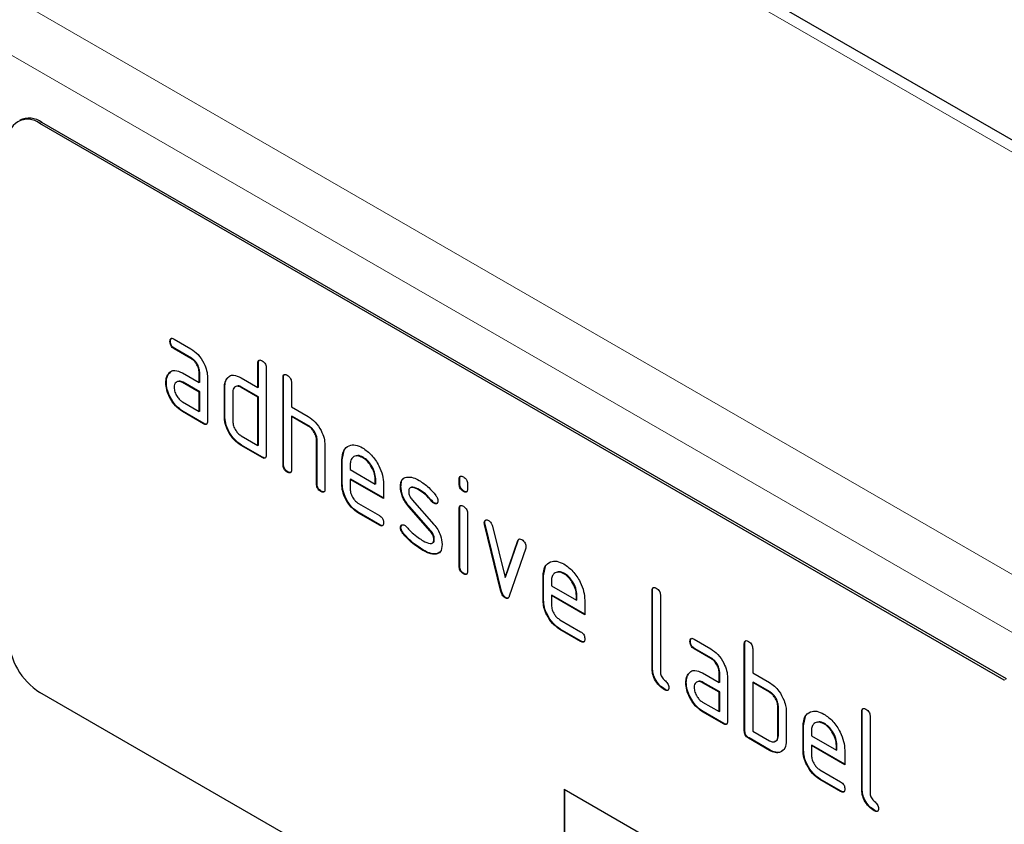
# Model space of a CAD drawing. Units: millimetres. Extents: x -313 to 684, y -34 to 577.
# Drawn here: x -264 to -198, y 199 to 254 of the extents above; entities that cross this region are included whole.
import ezdxf

# ---------------------------------------------------------------- set-up
doc = ezdxf.new("R2010")
doc.units = ezdxf.units.MM
doc.layers.add('133738', color=7, linetype='Continuous')
doc.layers.add('TANGENT_EDGES', color=4, linetype='Continuous', lineweight=25)

# ---------------------------------------------------------------- blocks, each defined once
blk = doc.blocks.new('1042246-M_E_ISOMETRIC VIEW')
at = {"layer": '133738', "linetype": 'Continuous', "lineweight": 25}
for p, q in [((1305.44, -933.856), (1140.33, -838.54)), ((1227.696, -925.71), (1162.642, -888.155)), ((1227.837, -925.628), (1162.783, -888.073)), ((1171.455, -902.837), (1171.42, -902.858)), ((1171.702, -902.694), (1172.827, -903.343)), ((1171.737, -903.326), (1171.702, -903.347)), ((1172.827, -903.996), (1171.702, -903.347)), ((1172.862, -903.976), (1171.737, -903.326)), ((1172.862, -903.976), (1172.827, -903.996)), ((1177.385, -904.301), (1177.35, -904.321)), ((1177.35, -905.954), (1177.35, -904.321)), ((1177.385, -905.934), (1177.385, -904.301)), ((1171.324, -905.043), (1171.289, -905.064)), ((1171.324, -905.043), (1171.444, -904.928)), ((1172.265, -904.978), (1173.39, -905.628)), ((1173.425, -904.954), (1173.39, -904.975)), ((1173.39, -905.628), (1173.39, -904.975)), ((1173.425, -905.607), (1173.425, -904.954)), ((1177.915, -904.648), (1177.915, -910.527)), ((1171.175, -905.615), (1171.14, -905.635)), ((1172.3, -905.611), (1172.265, -905.632)), ((1173.39, -906.281), (1172.265, -905.632)), ((1173.425, -906.261), (1172.3, -905.611)), ((1173.425, -905.607), (1173.39, -905.628)), ((1173.955, -905.301), (1173.955, -908.241)), ((1175.272, -905.363), (1175.237, -905.383)), ((1175.272, -905.363), (1175.394, -905.248)), ((1176.218, -905.301), (1177.35, -905.954)), ((1179.082, -905.28), (1179.047, -905.301)), ((1179.047, -911.18), (1179.047, -905.301)), ((1179.082, -911.159), (1179.082, -905.28)), ((1179.612, -905.627), (1179.612, -907.26)), ((1173.425, -906.261), (1173.39, -906.281)), ((1173.39, -907.588), (1173.39, -906.281)), ((1173.425, -907.567), (1173.425, -906.261)), ((1175.122, -905.934), (1175.087, -905.954)), ((1175.087, -907.914), (1175.087, -905.954)), ((1175.122, -907.894), (1175.122, -905.934)), ((1175.653, -906.281), (1175.653, -908.241)), ((1176.254, -905.934), (1176.218, -905.954)), ((1177.35, -906.607), (1176.218, -905.954)), ((1177.385, -906.587), (1176.254, -905.934)), ((1177.385, -905.934), (1177.35, -905.954)), ((1172.265, -906.938), (1173.39, -907.588)), ((1177.385, -906.587), (1177.35, -906.607)), ((1177.35, -909.874), (1177.35, -906.607)), ((1177.385, -909.853), (1177.385, -906.587)), ((1172.3, -907.571), (1172.265, -907.591)), ((1173.673, -908.404), (1172.265, -907.591)), ((1173.708, -908.384), (1172.3, -907.571)), ((1173.425, -907.567), (1173.39, -907.588)), ((1179.612, -907.26), (1180.744, -907.914)), ((1173.708, -908.384), (1173.673, -908.404)), ((1175.122, -907.894), (1175.087, -907.914)), ((1179.648, -907.893), (1179.612, -907.914)), ((1179.612, -907.914), (1179.612, -911.506)), ((1180.744, -908.567), (1179.612, -907.914)), ((1180.779, -908.546), (1179.648, -907.893)), ((1180.779, -908.546), (1180.744, -908.567)), ((1176.218, -909.22), (1177.35, -909.874)), ((1181.345, -909.526), (1181.309, -909.547)), ((1181.309, -912.486), (1181.309, -909.547)), ((1181.345, -912.466), (1181.345, -909.526)), ((1176.254, -909.853), (1176.218, -909.874)), ((1177.632, -910.69), (1176.218, -909.874)), ((1177.668, -910.67), (1176.254, -909.853)), ((1177.385, -909.853), (1177.35, -909.874)), ((1181.875, -909.848), (1181.875, -912.813)), ((1183.042, -910.832), (1183.172, -910.211)), ((1177.668, -910.67), (1177.632, -910.69)), ((1179.082, -911.159), (1179.047, -911.18)), ((1183.042, -910.832), (1183.006, -910.853)), ((1183.006, -912.486), (1183.006, -910.853)), ((1183.042, -912.466), (1183.042, -910.832)), ((1184.451, -910.673), (1184.416, -910.694)), ((1179.365, -911.649), (1179.33, -911.67)), ((1183.572, -911.181), (1183.572, -911.506)), ((1183.572, -911.506), (1185.26, -912.481)), ((1181.345, -912.466), (1181.309, -912.486)), ((1183.042, -912.466), (1183.006, -912.486)), ((1183.608, -912.139), (1183.572, -912.159)), ((1183.572, -912.159), (1183.572, -912.812)), ((1185.822, -913.458), (1183.572, -912.159)), ((1185.822, -913.417), (1183.608, -912.139)), ((1185.296, -912.135), (1185.26, -912.155)), ((1185.26, -912.481), (1185.26, -912.155)), ((1185.296, -912.46), (1185.26, -912.481)), ((1185.296, -912.46), (1185.296, -912.135)), ((1185.822, -912.478), (1185.822, -913.458)), ((1190.961, -912.137), (1190.926, -912.157)), ((1190.926, -912.481), (1190.926, -912.157)), ((1190.961, -912.46), (1190.926, -912.481)), ((1190.961, -912.46), (1190.961, -912.137)), ((1191.492, -912.484), (1191.492, -912.807)), ((1181.628, -912.956), (1181.592, -912.976)), ((1186.999, -912.624), (1186.964, -912.645)), ((1188.261, -912.865), (1188.225, -912.886)), ((1191.244, -912.949), (1191.209, -912.969)), ((1184.135, -913.791), (1185.541, -914.602)), ((1187.755, -913.536), (1189.214, -915.196)), ((1189.117, -913.641), (1189.081, -913.661)), ((1189.249, -913.757), (1189.214, -913.777)), ((1184.171, -914.424), (1184.135, -914.444)), ((1185.541, -915.255), (1184.135, -914.444)), ((1185.576, -915.235), (1184.171, -914.424)), ((1187.565, -913.986), (1187.529, -914.006)), ((1188.975, -915.649), (1187.529, -914.006)), ((1189.011, -915.628), (1187.565, -913.986)), ((1190.961, -914.121), (1190.926, -914.142)), ((1190.926, -918.039), (1190.926, -914.142)), ((1190.961, -918.019), (1190.961, -914.121)), ((1191.492, -914.468), (1191.492, -918.366)), ((1192.656, -915.072), (1192.621, -915.092)), ((1185.576, -915.235), (1185.541, -915.255)), ((1186.999, -915.403), (1186.964, -915.424)), ((1187.156, -915.785), (1187.12, -915.806)), ((1189.011, -915.628), (1188.975, -915.649)), ((1192.672, -915.189), (1192.637, -915.21)), ((1193.746, -919.725), (1192.637, -915.21)), ((1193.781, -919.705), (1192.672, -915.189)), ((1193.17, -915.31), (1194.026, -918.788)), ((1189.249, -916.212), (1189.214, -916.233)), ((1194.026, -918.788), (1194.878, -916.296)), ((1194.061, -918.767), (1194.914, -916.276)), ((1194.914, -916.276), (1194.878, -916.296)), ((1188.516, -916.932), (1188.48, -916.952)), ((1189.633, -917.062), (1189.406, -917.194)), ((1195.416, -916.814), (1194.308, -920.044)), ((1189.406, -917.194), (1189.37, -917.214)), ((1190.961, -918.019), (1190.926, -918.039)), ((1196.618, -918.67), (1196.748, -918.049)), ((1191.244, -918.507), (1191.209, -918.528)), ((1194.061, -918.767), (1194.026, -918.788)), ((1196.618, -918.67), (1196.583, -918.69)), ((1196.583, -920.323), (1196.583, -918.69)), ((1196.618, -920.303), (1196.618, -918.67)), ((1197.149, -919.018), (1197.149, -919.344)), ((1198.027, -918.511), (1197.992, -918.531)), ((1193.781, -919.705), (1193.746, -919.725)), ((1197.149, -919.344), (1198.837, -920.318)), ((1203.972, -919.649), (1203.937, -919.67)), ((1203.937, -924.895), (1203.937, -919.67)), ((1203.972, -924.875), (1203.972, -919.649)), ((1194.061, -920.133), (1194.026, -920.154)), ((1196.618, -920.303), (1196.583, -920.323)), ((1197.184, -919.976), (1197.149, -919.997)), ((1197.149, -919.997), (1197.149, -920.65)), ((1199.399, -921.296), (1197.149, -919.997)), ((1199.399, -921.255), (1197.184, -919.976)), ((1198.872, -919.973), (1198.837, -919.993)), ((1198.837, -920.318), (1198.837, -919.993)), ((1198.872, -920.298), (1198.837, -920.318)), ((1198.872, -920.298), (1198.872, -919.973)), ((1199.399, -920.316), (1199.399, -921.296)), ((1204.503, -919.996), (1204.503, -925.222)), ((1197.712, -921.628), (1199.117, -922.44)), ((1197.747, -922.261), (1197.712, -922.282)), ((1199.117, -923.093), (1197.712, -922.282)), ((1199.152, -923.072), (1197.747, -922.261)), ((1199.152, -923.072), (1199.117, -923.093)), ((1206.528, -923.084), (1206.493, -923.105)), ((1206.774, -922.941), (1207.899, -923.59)), ((1206.809, -923.573), (1206.774, -923.594)), ((1207.899, -924.243), (1206.774, -923.594)), ((1207.935, -924.223), (1206.809, -923.573)), ((1210.195, -923.241), (1210.159, -923.262)), ((1210.159, -929.141), (1210.159, -923.262)), ((1210.195, -929.12), (1210.195, -923.241)), ((1210.725, -923.588), (1210.725, -925.221)), ((1207.935, -924.223), (1207.899, -924.243)), ((1203.972, -924.875), (1203.937, -924.895)), ((1206.397, -925.29), (1206.361, -925.311)), ((1206.397, -925.29), (1206.517, -925.175)), ((1207.337, -925.225), (1208.462, -925.875)), ((1208.498, -925.201), (1208.462, -925.222)), ((1208.462, -925.875), (1208.462, -925.222)), ((1208.498, -925.854), (1208.498, -925.201)), ((1209.028, -925.548), (1209.028, -928.488)), ((1210.725, -925.221), (1211.856, -925.875)), ((1204.819, -926.344), (1204.784, -926.364)), ((1206.248, -925.862), (1206.212, -925.882)), ((1207.373, -925.858), (1207.337, -925.879)), ((1208.462, -926.528), (1207.337, -925.879)), ((1208.498, -926.508), (1207.373, -925.858)), ((1208.498, -925.854), (1208.462, -925.875)), ((1210.76, -925.854), (1210.725, -925.875)), ((1210.725, -925.875), (1210.725, -929.141)), ((1211.856, -926.528), (1210.725, -925.875)), ((1211.892, -926.507), (1210.76, -925.854)), ((1227.696, -964.087), (1162.642, -926.532)), ((1208.498, -926.508), (1208.462, -926.528)), ((1208.462, -927.835), (1208.462, -926.528)), ((1208.498, -927.814), (1208.498, -926.508)), ((1211.892, -926.507), (1211.856, -926.528)), ((1207.337, -927.185), (1208.462, -927.835)), ((1212.457, -927.487), (1212.422, -927.508)), ((1212.422, -929.467), (1212.422, -927.508)), ((1212.457, -929.447), (1212.457, -927.487)), ((1207.373, -927.818), (1207.337, -927.838)), ((1208.745, -928.651), (1207.337, -927.838)), ((1208.781, -928.631), (1207.373, -927.818)), ((1208.498, -927.814), (1208.462, -927.835)), ((1212.988, -927.834), (1212.988, -929.794)), ((1214.155, -928.793), (1214.284, -928.172)), ((1218.114, -927.813), (1218.079, -927.834)), ((1218.079, -933.059), (1218.079, -927.834)), ((1218.114, -933.039), (1218.114, -927.813)), ((1218.645, -928.16), (1218.645, -933.386)), ((1208.781, -928.631), (1208.745, -928.651)), ((1214.155, -928.793), (1214.119, -928.814)), ((1214.119, -930.447), (1214.119, -928.814)), ((1214.155, -930.426), (1214.155, -928.793)), ((1215.564, -928.634), (1215.528, -928.655)), ((1210.195, -929.12), (1210.159, -929.141)), ((1210.478, -929.61), (1210.442, -929.631)), ((1211.856, -930.447), (1210.442, -929.631)), ((1211.892, -930.427), (1210.478, -929.61)), ((1210.725, -929.141), (1211.856, -929.794)), ((1212.457, -929.447), (1212.422, -929.467)), ((1214.685, -929.142), (1214.685, -929.467)), ((1214.685, -929.467), (1216.373, -930.442)), ((1211.892, -930.427), (1211.856, -930.447)), ((1214.155, -930.426), (1214.119, -930.447)), ((1214.72, -930.1), (1214.685, -930.12)), ((1214.685, -930.12), (1214.685, -930.773)), ((1216.935, -931.419), (1214.685, -930.12)), ((1216.935, -931.378), (1214.72, -930.1)), ((1216.408, -930.096), (1216.373, -930.116)), ((1216.373, -930.442), (1216.373, -930.116)), ((1216.408, -930.421), (1216.373, -930.442)), ((1216.408, -930.421), (1216.408, -930.096)), ((1216.935, -930.439), (1216.935, -931.419)), ((1215.248, -931.752), (1216.653, -932.563)), ((1215.283, -932.385), (1215.248, -932.405)), ((1216.653, -933.216), (1215.248, -932.405)), ((1216.689, -933.196), (1215.283, -932.385)), ((1197.997, -933.061), (1227.696, -950.206)), ((1197.997, -933.061), (1197.997, -942.86)), ((1198.032, -933.082), (1198.032, -942.839)), ((1218.114, -933.039), (1218.079, -933.059)), ((1216.689, -933.196), (1216.653, -933.216)), ((1218.962, -934.508), (1218.926, -934.528))]:
    blk.add_line(p, q, dxfattribs=at)
for centre, radius, start, end in [((1161.814, -889.17), 1.31, 50.7971, 189.21341), ((1161.904, -889.3), 1.509, 54.38263, 114.30728), ((1165.126, -922.649), 4.61, 182.6055, 237.39442)]:
    blk.add_arc(centre, radius, start, end, dxfattribs=at)
for points, knots in [([(1171.42, -902.858), (1171.422, -902.809), (1171.427, -902.713), (1171.497, -902.632), (1171.601, -902.641), (1171.668, -902.676), (1171.702, -902.694)], [0, 0, 0, 0, 0.280651, 0.558908, 0.77907, 1, 1, 1, 1]), ([(1171.702, -903.347), (1171.659, -903.319), (1171.573, -903.265), (1171.469, -903.122), (1171.425, -902.976), (1171.422, -902.897), (1171.42, -902.858)], [0, 0, 0, 0, 0.280739, 0.559055, 0.779287, 1, 1, 1, 1]), ([(1171.455, -902.837), (1171.456, -902.787), (1171.458, -902.697), (1171.509, -902.658), (1171.531, -902.64)], [0, 0, 0, 0, 0.5609781, 1, 1, 1, 1]), ([(1171.737, -903.326), (1171.694, -903.299), (1171.608, -903.244), (1171.504, -903.101), (1171.46, -902.956), (1171.457, -902.877), (1171.455, -902.837)], [0, 0, 0, 0, 0.280739, 0.559055, 0.779287, 1, 1, 1, 1]), ([(1172.827, -903.343), (1172.994, -903.462), (1173.328, -903.699), (1173.697, -904.268), (1173.922, -904.828), (1173.944, -905.143), (1173.955, -905.301)], [0, 0, 0, 0, 0.279573, 0.559298, 0.779522, 1, 1, 1, 1]), ([(1173.39, -904.975), (1173.381, -904.873), (1173.363, -904.669), (1173.209, -904.367), (1173.024, -904.128), (1172.892, -904.04), (1172.827, -903.996)], [0, 0, 0, 0, 0.279633, 0.559217, 0.779548, 1, 1, 1, 1]), ([(1173.425, -904.954), (1173.416, -904.852), (1173.398, -904.649), (1173.245, -904.346), (1173.059, -904.107), (1172.928, -904.02), (1172.862, -903.976)], [0, 0, 0, 0, 0.279633, 0.559217, 0.779548, 1, 1, 1, 1]), ([(1177.35, -904.321), (1177.352, -904.273), (1177.357, -904.176), (1177.427, -904.096), (1177.532, -904.105), (1177.599, -904.14), (1177.632, -904.158)], [0, 0, 0, 0, 0.280788, 0.559013, 0.779259, 1, 1, 1, 1]), ([(1177.385, -904.301), (1177.386, -904.25), (1177.388, -904.16), (1177.439, -904.12), (1177.462, -904.103)], [0, 0, 0, 0, 0.558174, 1, 1, 1, 1]), ([(1177.632, -904.158), (1177.675, -904.185), (1177.761, -904.24), (1177.867, -904.383), (1177.911, -904.528), (1177.914, -904.608), (1177.915, -904.648)], [0, 0, 0, 0, 0.280663, 0.558924, 0.779157, 1, 1, 1, 1]), ([(1171.14, -905.635), (1171.147, -905.511), (1171.161, -905.288), (1171.25, -905.132), (1171.289, -905.064)], [0, 0, 0, 0, 0.559793, 1, 1, 1, 1]), ([(1171.175, -905.615), (1171.183, -905.49), (1171.197, -905.268), (1171.285, -905.112), (1171.324, -905.043)], [0, 0, 0, 0, 0.559793, 1, 1, 1, 1]), ([(1171.289, -905.064), (1171.35, -904.992), (1171.471, -904.849), (1171.803, -904.767), (1172.09, -904.898), (1172.265, -904.978)], [0, 0, 0, 0, 0.280749, 0.561068, 1, 1, 1, 1]), ([(1175.237, -905.383), (1175.299, -905.312), (1175.422, -905.169), (1175.755, -905.088), (1176.043, -905.22), (1176.218, -905.301)], [0, 0, 0, 0, 0.280791, 0.561047, 1, 1, 1, 1]), ([(1179.047, -905.301), (1179.049, -905.252), (1179.054, -905.156), (1179.125, -905.075), (1179.229, -905.084), (1179.296, -905.12), (1179.33, -905.137)], [0, 0, 0, 0, 0.280787, 0.559014, 0.779257, 1, 1, 1, 1]), ([(1179.082, -905.28), (1179.083, -905.23), (1179.085, -905.14), (1179.136, -905.1), (1179.159, -905.083)], [0, 0, 0, 0, 0.558174, 1, 1, 1, 1]), ([(1179.33, -905.137), (1179.373, -905.165), (1179.458, -905.22), (1179.564, -905.362), (1179.608, -905.508), (1179.611, -905.588), (1179.612, -905.627)], [0, 0, 0, 0, 0.2806634, 0.558923, 0.7791566, 1, 1, 1, 1]), ([(1172.265, -907.591), (1172.098, -907.473), (1171.764, -907.237), (1171.395, -906.668), (1171.172, -906.108), (1171.151, -905.793), (1171.14, -905.635)], [0, 0, 0, 0, 0.279641, 0.559236, 0.779509, 1, 1, 1, 1]), ([(1172.3, -907.571), (1172.133, -907.453), (1171.799, -907.217), (1171.431, -906.647), (1171.208, -906.088), (1171.186, -905.773), (1171.175, -905.615)], [0, 0, 0, 0, 0.279641, 0.559236, 0.779509, 1, 1, 1, 1]), ([(1172.265, -905.632), (1172.182, -905.595), (1172.015, -905.522), (1171.831, -905.593), (1171.719, -905.743), (1171.707, -905.888), (1171.702, -905.96)], [0, 0, 0, 0, 0.279477, 0.559314, 0.779685, 1, 1, 1, 1]), ([(1172.3, -905.611), (1172.214, -905.567), (1172.102, -905.509), (1172.021, -905.543), (1172.003, -905.551)], [0, 0, 0, 0, 0.77575, 1, 1, 1, 1]), ([(1175.087, -905.954), (1175.095, -905.83), (1175.109, -905.607), (1175.198, -905.452), (1175.237, -905.383)], [0, 0, 0, 0, 0.5597084, 1, 1, 1, 1]), ([(1175.122, -905.934), (1175.13, -905.809), (1175.144, -905.586), (1175.233, -905.431), (1175.272, -905.363)], [0, 0, 0, 0, 0.5597084, 1, 1, 1, 1]), ([(1176.254, -905.934), (1176.167, -905.889), (1176.055, -905.831), (1175.973, -905.865), (1175.955, -905.873)], [0, 0, 0, 0, 0.7734945, 1, 1, 1, 1]), ([(1171.702, -905.96), (1171.712, -906.062), (1171.733, -906.265), (1171.885, -906.566), (1172.069, -906.804), (1172.199, -906.894), (1172.265, -906.938)], [0, 0, 0, 0, 0.279453, 0.559365, 0.779723, 1, 1, 1, 1]), ([(1176.218, -905.954), (1176.135, -905.917), (1175.968, -905.844), (1175.783, -905.914), (1175.67, -906.064), (1175.658, -906.208), (1175.653, -906.281)], [0, 0, 0, 0, 0.279537, 0.559294, 0.779662, 1, 1, 1, 1]), ([(1173.955, -908.241), (1173.953, -908.289), (1173.949, -908.385), (1173.878, -908.466), (1173.773, -908.456), (1173.706, -908.422), (1173.673, -908.404)], [0, 0, 0, 0, 0.280568, 0.558558, 0.77878, 1, 1, 1, 1]), ([(1173.915, -908.416), (1173.91, -908.422), (1173.887, -908.451), (1173.807, -908.433), (1173.741, -908.4), (1173.708, -908.384)], [0, 0, 0, 0, 0.122064, 0.560039, 1, 1, 1, 1]), ([(1176.218, -909.874), (1176.051, -909.755), (1175.716, -909.519), (1175.344, -908.95), (1175.12, -908.388), (1175.098, -908.072), (1175.087, -907.914)], [0, 0, 0, 0, 0.2796533, 0.5592877, 0.7795704, 1, 1, 1, 1]), ([(1176.254, -909.853), (1176.086, -909.735), (1175.751, -909.499), (1175.379, -908.929), (1175.155, -908.368), (1175.133, -908.052), (1175.122, -907.894)], [0, 0, 0, 0, 0.2796533, 0.5592877, 0.7795704, 1, 1, 1, 1]), ([(1175.653, -908.241), (1175.663, -908.343), (1175.684, -908.547), (1175.838, -908.848), (1176.022, -909.086), (1176.153, -909.176), (1176.218, -909.22)], [0, 0, 0, 0, 0.279491, 0.559299, 0.77971, 1, 1, 1, 1]), ([(1180.744, -907.914), (1180.909, -908.031), (1181.239, -908.265), (1181.608, -908.824), (1181.839, -909.378), (1181.863, -909.692), (1181.875, -909.848)], [0, 0, 0, 0, 0.279594, 0.559463, 0.77975, 1, 1, 1, 1]), ([(1181.309, -909.547), (1181.3, -909.445), (1181.282, -909.24), (1181.128, -908.937), (1180.941, -908.698), (1180.81, -908.611), (1180.744, -908.567)], [0, 0, 0, 0, 0.279622, 0.559229, 0.779528, 1, 1, 1, 1]), ([(1181.345, -909.526), (1181.336, -909.424), (1181.318, -909.22), (1181.164, -908.916), (1180.977, -908.678), (1180.845, -908.59), (1180.779, -908.546)], [0, 0, 0, 0, 0.279622, 0.559229, 0.779528, 1, 1, 1, 1]), ([(1183.006, -910.853), (1183.031, -910.626), (1183.08, -910.174), (1183.464, -909.865), (1183.925, -909.8), (1184.252, -909.955), (1184.416, -910.033)], [0, 0, 0, 0, 0.2795502, 0.5593483, 0.7796345, 1, 1, 1, 1]), ([(1184.416, -910.033), (1184.624, -910.181), (1185.041, -910.477), (1185.504, -911.188), (1185.782, -911.887), (1185.809, -912.281), (1185.822, -912.478)], [0, 0, 0, 0, 0.2795797, 0.5592595, 0.7795744, 1, 1, 1, 1]), ([(1177.915, -910.527), (1177.913, -910.575), (1177.908, -910.671), (1177.837, -910.751), (1177.733, -910.742), (1177.666, -910.708), (1177.632, -910.69)], [0, 0, 0, 0, 0.280568, 0.558558, 0.77878, 1, 1, 1, 1]), ([(1177.875, -910.702), (1177.87, -910.708), (1177.847, -910.737), (1177.767, -910.719), (1177.701, -910.686), (1177.668, -910.67)], [0, 0, 0, 0, 0.122064, 0.560039, 1, 1, 1, 1]), ([(1179.365, -911.649), (1179.322, -911.622), (1179.236, -911.567), (1179.132, -911.424), (1179.087, -911.279), (1179.084, -911.199), (1179.082, -911.159)], [0, 0, 0, 0, 0.280717, 0.558631, 0.77886, 1, 1, 1, 1]), ([(1184.416, -910.694), (1184.291, -910.639), (1184.042, -910.53), (1183.769, -910.638), (1183.597, -910.856), (1183.58, -911.073), (1183.572, -911.181)], [0, 0, 0, 0, 0.279533, 0.559306, 0.779625, 1, 1, 1, 1]), ([(1184.451, -910.673), (1184.323, -910.61), (1184.137, -910.518), (1184.003, -910.58), (1183.961, -910.599)], [0, 0, 0, 0, 0.689897, 1, 1, 1, 1]), ([(1185.26, -912.155), (1185.246, -912.003), (1185.216, -911.698), (1184.985, -911.249), (1184.709, -910.893), (1184.513, -910.76), (1184.416, -910.694)], [0, 0, 0, 0, 0.27952, 0.5593432, 0.7796527, 1, 1, 1, 1]), ([(1185.296, -912.135), (1185.281, -911.983), (1185.252, -911.678), (1185.02, -911.229), (1184.745, -910.872), (1184.549, -910.74), (1184.451, -910.673)], [0, 0, 0, 0, 0.27952, 0.5593432, 0.7796527, 1, 1, 1, 1]), ([(1179.33, -911.67), (1179.286, -911.642), (1179.201, -911.588), (1179.096, -911.445), (1179.052, -911.299), (1179.048, -911.22), (1179.047, -911.18)], [0, 0, 0, 0, 0.280717, 0.558631, 0.77886, 1, 1, 1, 1]), ([(1179.612, -911.506), (1179.61, -911.555), (1179.605, -911.651), (1179.534, -911.731), (1179.43, -911.722), (1179.363, -911.687), (1179.33, -911.67)], [0, 0, 0, 0, 0.280569, 0.558558, 0.778782, 1, 1, 1, 1]), ([(1179.572, -911.682), (1179.567, -911.688), (1179.544, -911.717), (1179.464, -911.698), (1179.398, -911.666), (1179.365, -911.649)], [0, 0, 0, 0, 0.122064, 0.560044, 1, 1, 1, 1]), ([(1181.592, -912.976), (1181.549, -912.948), (1181.463, -912.894), (1181.359, -912.751), (1181.314, -912.605), (1181.311, -912.526), (1181.309, -912.486)], [0, 0, 0, 0, 0.280715, 0.55863, 0.778859, 1, 1, 1, 1]), ([(1181.628, -912.956), (1181.585, -912.928), (1181.499, -912.873), (1181.394, -912.731), (1181.35, -912.585), (1181.346, -912.506), (1181.345, -912.466)], [0, 0, 0, 0, 0.280715, 0.55863, 0.778859, 1, 1, 1, 1]), ([(1184.135, -914.444), (1183.968, -914.326), (1183.634, -914.089), (1183.263, -913.52), (1183.039, -912.96), (1183.017, -912.644), (1183.006, -912.486)], [0, 0, 0, 0, 0.279616, 0.559264, 0.779559, 1, 1, 1, 1]), ([(1184.171, -914.424), (1184.004, -914.305), (1183.669, -914.069), (1183.298, -913.5), (1183.075, -912.939), (1183.053, -912.623), (1183.042, -912.466)], [0, 0, 0, 0, 0.279616, 0.559264, 0.779559, 1, 1, 1, 1]), ([(1186.964, -912.645), (1186.969, -912.551), (1186.98, -912.365), (1187.094, -912.104), (1187.262, -912.042), (1187.364, -912.004)], [0, 0, 0, 0, 0.280755, 0.561094, 1, 1, 1, 1]), ([(1186.999, -912.624), (1187.006, -912.533), (1187.019, -912.35), (1187.078, -912.163), (1187.157, -912.124), (1187.174, -912.115)], [0, 0, 0, 0, 0.43881, 0.876969, 1, 1, 1, 1]), ([(1187.364, -912.004), (1187.516, -912.001), (1187.787, -911.997), (1188.091, -912.161), (1188.225, -912.232)], [0, 0, 0, 0, 0.5591806, 1, 1, 1, 1]), ([(1188.225, -912.232), (1188.447, -912.378), (1188.844, -912.637), (1189.192, -913.056), (1189.345, -913.241)], [0, 0, 0, 0, 0.559764, 1, 1, 1, 1]), ([(1190.926, -912.157), (1190.928, -912.109), (1190.933, -912.012), (1191.004, -911.933), (1191.108, -911.942), (1191.175, -911.978), (1191.209, -911.995)], [0, 0, 0, 0, 0.2807706, 0.5590814, 0.7793031, 1, 1, 1, 1]), ([(1191.209, -912.969), (1191.166, -912.942), (1191.081, -912.887), (1190.976, -912.745), (1190.931, -912.6), (1190.928, -912.521), (1190.926, -912.481)], [0, 0, 0, 0, 0.280604, 0.558572, 0.778694, 1, 1, 1, 1]), ([(1190.961, -912.137), (1190.962, -912.086), (1190.964, -911.996), (1191.016, -911.957), (1191.038, -911.94)], [0, 0, 0, 0, 0.558913, 1, 1, 1, 1]), ([(1191.244, -912.949), (1191.201, -912.921), (1191.116, -912.867), (1191.011, -912.725), (1190.966, -912.579), (1190.963, -912.5), (1190.961, -912.46)], [0, 0, 0, 0, 0.280604, 0.558572, 0.778694, 1, 1, 1, 1]), ([(1191.209, -911.995), (1191.252, -912.023), (1191.337, -912.077), (1191.443, -912.219), (1191.487, -912.365), (1191.49, -912.444), (1191.492, -912.484)], [0, 0, 0, 0, 0.2806639, 0.5588906, 0.7790558, 1, 1, 1, 1]), ([(1181.875, -912.813), (1181.873, -912.861), (1181.868, -912.957), (1181.797, -913.037), (1181.693, -913.028), (1181.626, -912.993), (1181.592, -912.976)], [0, 0, 0, 0, 0.280568, 0.558556, 0.77878, 1, 1, 1, 1]), ([(1181.835, -912.988), (1181.83, -912.994), (1181.807, -913.023), (1181.726, -913.005), (1181.661, -912.972), (1181.628, -912.956)], [0, 0, 0, 0, 0.1220633, 0.5600409, 1, 1, 1, 1]), ([(1183.572, -912.812), (1183.583, -912.914), (1183.604, -913.118), (1183.755, -913.419), (1183.94, -913.657), (1184.07, -913.746), (1184.135, -913.791)], [0, 0, 0, 0, 0.279453, 0.559364, 0.779724, 1, 1, 1, 1]), ([(1187.529, -914.006), (1187.438, -913.894), (1187.255, -913.668), (1187.012, -913.179), (1186.982, -912.847), (1186.964, -912.645)], [0, 0, 0, 0, 0.28103, 0.561477, 1, 1, 1, 1]), ([(1187.565, -913.986), (1187.473, -913.873), (1187.291, -913.648), (1187.048, -913.159), (1187.017, -912.827), (1186.999, -912.624)], [0, 0, 0, 0, 0.28103, 0.561477, 1, 1, 1, 1]), ([(1188.225, -912.886), (1188.07, -912.802), (1187.875, -912.698), (1187.67, -912.702), (1187.585, -912.746), (1187.534, -912.839), (1187.528, -912.925), (1187.526, -912.967)], [0, 0, 0, 0, 0.498945, 0.624346, 0.749478, 0.874722, 1, 1, 1, 1]), ([(1187.526, -912.967), (1187.528, -913.019), (1187.533, -913.123), (1187.601, -913.332), (1187.697, -913.459), (1187.755, -913.536)], [0, 0, 0, 0, 0.280874, 0.562049, 1, 1, 1, 1]), ([(1188.261, -912.865), (1188.108, -912.788), (1187.918, -912.691), (1187.735, -912.674), (1187.707, -912.689), (1187.706, -912.69)], [0, 0, 0, 0, 0.795914, 0.995953, 1, 1, 1, 1]), ([(1189.081, -913.661), (1188.93, -913.484), (1188.66, -913.168), (1188.358, -912.972), (1188.225, -912.886)], [0, 0, 0, 0, 0.559805, 1, 1, 1, 1]), ([(1189.117, -913.641), (1188.965, -913.464), (1188.696, -913.147), (1188.393, -912.952), (1188.261, -912.865)], [0, 0, 0, 0, 0.559805, 1, 1, 1, 1]), ([(1191.492, -912.807), (1191.489, -912.856), (1191.485, -912.952), (1191.414, -913.032), (1191.309, -913.022), (1191.242, -912.987), (1191.209, -912.969)], [0, 0, 0, 0, 0.280628, 0.559009, 0.779216, 1, 1, 1, 1]), ([(1191.451, -912.983), (1191.446, -912.989), (1191.423, -913.018), (1191.343, -912.998), (1191.277, -912.965), (1191.244, -912.949)], [0, 0, 0, 0, 0.11899, 0.558918, 1, 1, 1, 1]), ([(1189.214, -913.777), (1189.188, -913.76), (1189.141, -913.73), (1189.1, -913.682), (1189.081, -913.661)], [0, 0, 0, 0, 0.559335, 1, 1, 1, 1]), ([(1189.249, -913.757), (1189.223, -913.74), (1189.177, -913.71), (1189.135, -913.662), (1189.117, -913.641)], [0, 0, 0, 0, 0.559335, 1, 1, 1, 1]), ([(1189.494, -913.614), (1189.489, -913.659), (1189.48, -913.749), (1189.402, -913.809), (1189.311, -913.823), (1189.246, -913.792), (1189.214, -913.777)], [0, 0, 0, 0, 0.279393, 0.559668, 0.779921, 1, 1, 1, 1]), ([(1189.44, -913.773), (1189.436, -913.777), (1189.413, -913.799), (1189.345, -913.8), (1189.281, -913.771), (1189.249, -913.757)], [0, 0, 0, 0, 0.098103, 0.549229, 1, 1, 1, 1]), ([(1189.345, -913.241), (1189.392, -913.309), (1189.476, -913.431), (1189.489, -913.558), (1189.494, -913.614)], [0, 0, 0, 0, 0.559658, 1, 1, 1, 1]), ([(1190.926, -914.142), (1190.928, -914.093), (1190.933, -913.997), (1191.004, -913.918), (1191.108, -913.927), (1191.175, -913.962), (1191.209, -913.98)], [0, 0, 0, 0, 0.280727, 0.5590779, 0.7793013, 1, 1, 1, 1]), ([(1190.961, -914.121), (1190.962, -914.071), (1190.964, -913.981), (1191.016, -913.942), (1191.038, -913.925)], [0, 0, 0, 0, 0.558831, 1, 1, 1, 1]), ([(1191.209, -913.98), (1191.252, -914.007), (1191.337, -914.062), (1191.443, -914.204), (1191.487, -914.349), (1191.49, -914.429), (1191.492, -914.468)], [0, 0, 0, 0, 0.2806639, 0.5588906, 0.7790558, 1, 1, 1, 1]), ([(1185.541, -914.602), (1185.584, -914.63), (1185.669, -914.684), (1185.774, -914.827), (1185.818, -914.972), (1185.821, -915.052), (1185.822, -915.091)], [0, 0, 0, 0, 0.280646, 0.55901, 0.779216, 1, 1, 1, 1]), ([(1185.822, -915.091), (1185.82, -915.14), (1185.815, -915.236), (1185.745, -915.315), (1185.641, -915.308), (1185.574, -915.273), (1185.541, -915.255)], [0, 0, 0, 0, 0.2806064, 0.558534, 0.7786865, 1, 1, 1, 1]), ([(1192.621, -915.092), (1192.625, -915.047), (1192.635, -914.957), (1192.713, -914.899), (1192.803, -914.884), (1192.868, -914.916), (1192.901, -914.932)], [0, 0, 0, 0, 0.279342, 0.558965, 0.779542, 1, 1, 1, 1]), ([(1192.637, -915.21), (1192.632, -915.187), (1192.623, -915.146), (1192.621, -915.109), (1192.621, -915.092)], [0, 0, 0, 0, 0.559986, 1, 1, 1, 1]), ([(1192.656, -915.072), (1192.66, -915.025), (1192.667, -914.943), (1192.718, -914.912), (1192.74, -914.898)], [0, 0, 0, 0, 0.565127, 1, 1, 1, 1]), ([(1192.672, -915.189), (1192.667, -915.166), (1192.658, -915.126), (1192.657, -915.088), (1192.656, -915.072)], [0, 0, 0, 0, 0.559986, 1, 1, 1, 1]), ([(1192.901, -914.932), (1192.934, -914.954), (1193.001, -914.998), (1193.111, -915.128), (1193.148, -915.241), (1193.17, -915.31)], [0, 0, 0, 0, 0.281097, 0.562021, 1, 1, 1, 1]), ([(1185.782, -915.267), (1185.778, -915.273), (1185.755, -915.302), (1185.675, -915.284), (1185.609, -915.251), (1185.576, -915.235)], [0, 0, 0, 0, 0.120704, 0.559196, 1, 1, 1, 1]), ([(1186.964, -915.424), (1186.969, -915.379), (1186.978, -915.288), (1187.056, -915.23), (1187.146, -915.214), (1187.211, -915.246), (1187.244, -915.262)], [0, 0, 0, 0, 0.279298, 0.55916, 0.779574, 1, 1, 1, 1]), ([(1187.12, -915.806), (1187.071, -915.736), (1186.983, -915.612), (1186.97, -915.481), (1186.964, -915.424)], [0, 0, 0, 0, 0.5594868, 1, 1, 1, 1]), ([(1186.999, -915.403), (1187.003, -915.357), (1187.01, -915.274), (1187.062, -915.242), (1187.085, -915.228)], [0, 0, 0, 0, 0.559113, 1, 1, 1, 1]), ([(1187.156, -915.785), (1187.106, -915.716), (1187.019, -915.591), (1187.005, -915.461), (1186.999, -915.403)], [0, 0, 0, 0, 0.5594868, 1, 1, 1, 1]), ([(1188.48, -916.952), (1188.214, -916.787), (1187.74, -916.491), (1187.31, -916.015), (1187.12, -915.806)], [0, 0, 0, 0, 0.560162, 1, 1, 1, 1]), ([(1188.516, -916.932), (1188.25, -916.766), (1187.775, -916.471), (1187.345, -915.995), (1187.156, -915.785)], [0, 0, 0, 0, 0.560162, 1, 1, 1, 1]), ([(1187.244, -915.262), (1187.265, -915.275), (1187.302, -915.298), (1187.336, -915.333), (1187.351, -915.349)], [0, 0, 0, 0, 0.559345, 1, 1, 1, 1]), ([(1187.351, -915.349), (1187.426, -915.426), (1187.558, -915.565), (1187.693, -915.701), (1187.752, -915.76)], [0, 0, 0, 0, 0.5599969, 1, 1, 1, 1]), ([(1187.752, -915.76), (1187.889, -915.877), (1188.135, -916.086), (1188.387, -916.241), (1188.498, -916.309)], [0, 0, 0, 0, 0.559987, 1, 1, 1, 1]), ([(1189.214, -916.233), (1189.211, -916.179), (1189.205, -916.072), (1189.136, -915.857), (1189.036, -915.728), (1188.975, -915.649)], [0, 0, 0, 0, 0.2808645, 0.561777, 1, 1, 1, 1]), ([(1189.249, -916.212), (1189.246, -916.159), (1189.24, -916.052), (1189.172, -915.837), (1189.071, -915.707), (1189.011, -915.628)], [0, 0, 0, 0, 0.2808645, 0.561777, 1, 1, 1, 1]), ([(1189.214, -915.196), (1189.305, -915.309), (1189.487, -915.534), (1189.729, -916.023), (1189.758, -916.354), (1189.776, -916.556)], [0, 0, 0, 0, 0.280959, 0.561334, 1, 1, 1, 1]), ([(1188.498, -916.309), (1188.657, -916.395), (1188.855, -916.503), (1189.065, -916.499), (1189.152, -916.457), (1189.206, -916.364), (1189.211, -916.276), (1189.214, -916.233)], [0, 0, 0, 0, 0.499006, 0.624409, 0.749589, 0.874726, 1, 1, 1, 1]), ([(1189.104, -916.468), (1189.132, -916.458), (1189.19, -916.437), (1189.241, -916.343), (1189.247, -916.256), (1189.249, -916.212)], [0, 0, 0, 0, 0.3153923, 0.6575079, 1, 1, 1, 1]), ([(1194.878, -916.296), (1194.891, -916.268), (1194.915, -916.21), (1195.007, -916.166), (1195.094, -916.205), (1195.147, -916.229)], [0, 0, 0, 0, 0.280857, 0.561601, 1, 1, 1, 1]), ([(1194.914, -916.276), (1194.925, -916.245), (1194.94, -916.201), (1194.976, -916.188), (1194.986, -916.184)], [0, 0, 0, 0, 0.721531, 1, 1, 1, 1]), ([(1195.147, -916.229), (1195.19, -916.256), (1195.275, -916.311), (1195.382, -916.45), (1195.428, -916.596), (1195.431, -916.676), (1195.433, -916.715)], [0, 0, 0, 0, 0.280587, 0.558496, 0.778719, 1, 1, 1, 1]), ([(1189.37, -917.214), (1189.212, -917.208), (1188.929, -917.197), (1188.618, -917.027), (1188.48, -916.952)], [0, 0, 0, 0, 0.559039, 1, 1, 1, 1]), ([(1189.406, -917.194), (1189.247, -917.188), (1188.964, -917.177), (1188.653, -917.007), (1188.516, -916.932)], [0, 0, 0, 0, 0.559039, 1, 1, 1, 1]), ([(1189.776, -916.556), (1189.756, -916.748), (1189.722, -917.091), (1189.478, -917.176), (1189.37, -917.214)], [0, 0, 0, 0, 0.559145, 1, 1, 1, 1]), ([(1195.433, -916.715), (1195.432, -916.735), (1195.43, -916.771), (1195.42, -916.801), (1195.416, -916.814)], [0, 0, 0, 0, 0.559296, 1, 1, 1, 1]), ([(1196.583, -918.69), (1196.607, -918.464), (1196.656, -918.011), (1197.04, -917.702), (1197.501, -917.637), (1197.828, -917.793), (1197.992, -917.871)], [0, 0, 0, 0, 0.27955, 0.559348, 0.779635, 1, 1, 1, 1]), ([(1191.209, -918.528), (1191.166, -918.5), (1191.081, -918.446), (1190.976, -918.304), (1190.931, -918.158), (1190.928, -918.079), (1190.926, -918.039)], [0, 0, 0, 0, 0.280599, 0.558534, 0.778652, 1, 1, 1, 1]), ([(1191.244, -918.507), (1191.201, -918.48), (1191.116, -918.425), (1191.011, -918.283), (1190.966, -918.138), (1190.963, -918.058), (1190.961, -918.019)], [0, 0, 0, 0, 0.280599, 0.558534, 0.778652, 1, 1, 1, 1]), ([(1191.492, -918.366), (1191.489, -918.414), (1191.485, -918.51), (1191.414, -918.59), (1191.309, -918.58), (1191.242, -918.545), (1191.209, -918.528)], [0, 0, 0, 0, 0.280663, 0.559032, 0.77923, 1, 1, 1, 1]), ([(1197.992, -918.531), (1197.868, -918.477), (1197.619, -918.367), (1197.345, -918.476), (1197.174, -918.694), (1197.157, -918.91), (1197.149, -919.018)], [0, 0, 0, 0, 0.279532, 0.559306, 0.779625, 1, 1, 1, 1]), ([(1198.027, -918.511), (1197.899, -918.447), (1197.714, -918.355), (1197.579, -918.417), (1197.537, -918.436)], [0, 0, 0, 0, 0.689896, 1, 1, 1, 1]), ([(1197.992, -917.871), (1198.201, -918.019), (1198.618, -918.314), (1199.08, -919.025), (1199.358, -919.725), (1199.385, -920.119), (1199.399, -920.316)], [0, 0, 0, 0, 0.27958, 0.55926, 0.779574, 1, 1, 1, 1]), ([(1191.451, -918.541), (1191.446, -918.547), (1191.423, -918.576), (1191.343, -918.557), (1191.277, -918.524), (1191.244, -918.507)], [0, 0, 0, 0, 0.118991, 0.558924, 1, 1, 1, 1]), ([(1198.837, -919.993), (1198.822, -919.841), (1198.793, -919.536), (1198.561, -919.086), (1198.286, -918.73), (1198.09, -918.598), (1197.992, -918.531)], [0, 0, 0, 0, 0.2795199, 0.559343, 0.7796523, 1, 1, 1, 1]), ([(1198.872, -919.973), (1198.858, -919.82), (1198.828, -919.516), (1198.597, -919.066), (1198.321, -918.71), (1198.125, -918.577), (1198.027, -918.511)], [0, 0, 0, 0, 0.2795199, 0.559343, 0.7796523, 1, 1, 1, 1]), ([(1194.026, -920.154), (1193.989, -920.129), (1193.915, -920.08), (1193.805, -919.922), (1193.768, -919.8), (1193.746, -919.725)], [0, 0, 0, 0, 0.280077, 0.561448, 1, 1, 1, 1]), ([(1194.061, -920.133), (1194.024, -920.109), (1193.951, -920.059), (1193.84, -919.902), (1193.803, -919.779), (1193.781, -919.705)], [0, 0, 0, 0, 0.280077, 0.561448, 1, 1, 1, 1]), ([(1203.937, -919.67), (1203.939, -919.621), (1203.944, -919.525), (1204.015, -919.444), (1204.119, -919.453), (1204.186, -919.489), (1204.22, -919.506)], [0, 0, 0, 0, 0.280787, 0.559013, 0.779258, 1, 1, 1, 1]), ([(1203.972, -919.649), (1203.973, -919.599), (1203.975, -919.508), (1204.026, -919.469), (1204.049, -919.451)], [0, 0, 0, 0, 0.558172, 1, 1, 1, 1]), ([(1204.22, -919.506), (1204.263, -919.534), (1204.348, -919.589), (1204.454, -919.731), (1204.498, -919.877), (1204.501, -919.956), (1204.503, -919.996)], [0, 0, 0, 0, 0.280663, 0.558924, 0.779157, 1, 1, 1, 1]), ([(1194.308, -920.044), (1194.294, -920.076), (1194.268, -920.141), (1194.2, -920.195), (1194.113, -920.196), (1194.055, -920.168), (1194.026, -920.154)], [0, 0, 0, 0, 0.280122, 0.559875, 0.7796, 1, 1, 1, 1]), ([(1194.248, -920.151), (1194.241, -920.157), (1194.215, -920.18), (1194.148, -920.174), (1194.09, -920.147), (1194.061, -920.133)], [0, 0, 0, 0, 0.16812, 0.583422, 1, 1, 1, 1]), ([(1197.712, -922.282), (1197.545, -922.163), (1197.21, -921.926), (1196.839, -921.358), (1196.616, -920.797), (1196.594, -920.481), (1196.583, -920.323)], [0, 0, 0, 0, 0.279616, 0.559264, 0.779559, 1, 1, 1, 1]), ([(1197.747, -922.261), (1197.58, -922.143), (1197.246, -921.906), (1196.875, -921.337), (1196.651, -920.777), (1196.629, -920.461), (1196.618, -920.303)], [0, 0, 0, 0, 0.279616, 0.559264, 0.779559, 1, 1, 1, 1]), ([(1197.149, -920.65), (1197.159, -920.752), (1197.18, -920.955), (1197.332, -921.256), (1197.516, -921.495), (1197.647, -921.584), (1197.712, -921.628)], [0, 0, 0, 0, 0.279453, 0.559364, 0.779724, 1, 1, 1, 1]), ([(1199.117, -922.44), (1199.16, -922.467), (1199.246, -922.522), (1199.351, -922.665), (1199.394, -922.81), (1199.397, -922.889), (1199.399, -922.929)], [0, 0, 0, 0, 0.280646, 0.55901, 0.779216, 1, 1, 1, 1]), ([(1199.399, -922.929), (1199.396, -922.977), (1199.392, -923.073), (1199.321, -923.153), (1199.218, -923.145), (1199.151, -923.11), (1199.117, -923.093)], [0, 0, 0, 0, 0.2806059, 0.5585331, 0.7786854, 1, 1, 1, 1]), ([(1199.359, -923.104), (1199.354, -923.11), (1199.331, -923.139), (1199.251, -923.122), (1199.185, -923.089), (1199.152, -923.072)], [0, 0, 0, 0, 0.120702, 0.559193, 1, 1, 1, 1]), ([(1206.493, -923.105), (1206.495, -923.056), (1206.5, -922.96), (1206.57, -922.879), (1206.673, -922.888), (1206.74, -922.923), (1206.774, -922.941)], [0, 0, 0, 0, 0.2806497, 0.5589045, 0.7790676, 1, 1, 1, 1]), ([(1206.774, -923.594), (1206.731, -923.566), (1206.645, -923.512), (1206.541, -923.369), (1206.497, -923.223), (1206.494, -923.144), (1206.493, -923.105)], [0, 0, 0, 0, 0.280741, 0.559059, 0.779287, 1, 1, 1, 1]), ([(1206.528, -923.084), (1206.529, -923.034), (1206.531, -922.944), (1206.581, -922.905), (1206.603, -922.887)], [0, 0, 0, 0, 0.5609777, 1, 1, 1, 1]), ([(1206.809, -923.573), (1206.766, -923.546), (1206.681, -923.491), (1206.576, -923.348), (1206.532, -923.203), (1206.529, -923.124), (1206.528, -923.084)], [0, 0, 0, 0, 0.280741, 0.559059, 0.779287, 1, 1, 1, 1]), ([(1210.159, -923.262), (1210.162, -923.213), (1210.166, -923.117), (1210.237, -923.036), (1210.341, -923.045), (1210.409, -923.081), (1210.442, -923.098)], [0, 0, 0, 0, 0.280787, 0.559014, 0.779257, 1, 1, 1, 1]), ([(1210.195, -923.241), (1210.196, -923.191), (1210.198, -923.101), (1210.249, -923.061), (1210.272, -923.044)], [0, 0, 0, 0, 0.558172, 1, 1, 1, 1]), ([(1210.442, -923.098), (1210.485, -923.126), (1210.571, -923.181), (1210.677, -923.323), (1210.72, -923.469), (1210.723, -923.549), (1210.725, -923.588)], [0, 0, 0, 0, 0.280663, 0.558925, 0.779157, 1, 1, 1, 1]), ([(1207.899, -923.59), (1208.066, -923.709), (1208.4, -923.946), (1208.77, -924.515), (1208.995, -925.075), (1209.017, -925.39), (1209.028, -925.548)], [0, 0, 0, 0, 0.279573, 0.559298, 0.779522, 1, 1, 1, 1]), ([(1208.462, -925.222), (1208.453, -925.12), (1208.436, -924.916), (1208.282, -924.614), (1208.096, -924.375), (1207.965, -924.287), (1207.899, -924.243)], [0, 0, 0, 0, 0.279634, 0.559217, 0.779551, 1, 1, 1, 1]), ([(1208.498, -925.201), (1208.489, -925.099), (1208.471, -924.896), (1208.317, -924.593), (1208.132, -924.354), (1208, -924.267), (1207.935, -924.223)], [0, 0, 0, 0, 0.279634, 0.559217, 0.779551, 1, 1, 1, 1]), ([(1204.784, -926.364), (1204.657, -926.278), (1204.403, -926.106), (1204.106, -925.681), (1203.955, -925.251), (1203.943, -925.014), (1203.937, -924.895)], [0, 0, 0, 0, 0.2800796, 0.5590676, 0.7792019, 1, 1, 1, 1]), ([(1204.819, -926.344), (1204.692, -926.258), (1204.439, -926.086), (1204.142, -925.66), (1203.99, -925.231), (1203.978, -924.994), (1203.972, -924.875)], [0, 0, 0, 0, 0.2800796, 0.5590676, 0.7792019, 1, 1, 1, 1]), ([(1206.361, -925.311), (1206.422, -925.239), (1206.544, -925.095), (1206.876, -925.014), (1207.162, -925.145), (1207.337, -925.225)], [0, 0, 0, 0, 0.280749, 0.561069, 1, 1, 1, 1]), ([(1204.503, -925.222), (1204.506, -925.266), (1204.513, -925.355), (1204.607, -925.547), (1204.784, -925.711), (1204.962, -925.874), (1205.055, -926.068), (1205.062, -926.156), (1205.066, -926.2)], [0, 0, 0, 0, 0.125302, 0.250337, 0.499894, 0.749675, 0.874716, 1, 1, 1, 1]), ([(1206.212, -925.882), (1206.22, -925.758), (1206.234, -925.535), (1206.322, -925.379), (1206.361, -925.311)], [0, 0, 0, 0, 0.559793, 1, 1, 1, 1]), ([(1206.248, -925.862), (1206.255, -925.737), (1206.269, -925.515), (1206.358, -925.359), (1206.397, -925.29)], [0, 0, 0, 0, 0.559793, 1, 1, 1, 1]), ([(1207.373, -925.858), (1207.286, -925.814), (1207.175, -925.756), (1207.094, -925.79), (1207.076, -925.798)], [0, 0, 0, 0, 0.775747, 1, 1, 1, 1]), ([(1205.066, -926.2), (1205.063, -926.249), (1205.059, -926.345), (1204.988, -926.424), (1204.885, -926.417), (1204.818, -926.382), (1204.784, -926.364)], [0, 0, 0, 0, 0.280606, 0.558533, 0.778685, 1, 1, 1, 1]), ([(1205.026, -926.376), (1205.021, -926.382), (1204.998, -926.411), (1204.918, -926.393), (1204.852, -926.36), (1204.819, -926.344)], [0, 0, 0, 0, 0.120702, 0.559193, 1, 1, 1, 1]), ([(1207.337, -927.838), (1207.17, -927.72), (1206.836, -927.484), (1206.468, -926.914), (1206.245, -926.355), (1206.223, -926.04), (1206.212, -925.882)], [0, 0, 0, 0, 0.27964, 0.559235, 0.77951, 1, 1, 1, 1]), ([(1207.373, -927.818), (1207.206, -927.7), (1206.872, -927.464), (1206.503, -926.894), (1206.28, -926.335), (1206.258, -926.02), (1206.248, -925.862)], [0, 0, 0, 0, 0.27964, 0.559235, 0.77951, 1, 1, 1, 1]), ([(1207.337, -925.879), (1207.254, -925.842), (1207.088, -925.769), (1206.903, -925.84), (1206.791, -925.99), (1206.78, -926.134), (1206.774, -926.207)], [0, 0, 0, 0, 0.279475, 0.559314, 0.779685, 1, 1, 1, 1]), ([(1206.774, -926.207), (1206.785, -926.308), (1206.805, -926.512), (1206.957, -926.813), (1207.141, -927.051), (1207.272, -927.14), (1207.337, -927.185)], [0, 0, 0, 0, 0.279453, 0.559365, 0.779724, 1, 1, 1, 1]), ([(1211.856, -925.875), (1211.967, -925.947), (1212.189, -926.091), (1212.564, -926.495), (1212.734, -926.864), (1212.838, -927.09)], [0, 0, 0, 0, 0.2808193, 0.5612531, 1, 1, 1, 1]), ([(1212.422, -927.508), (1212.413, -927.405), (1212.395, -927.201), (1212.241, -926.898), (1212.054, -926.659), (1211.922, -926.572), (1211.856, -926.528)], [0, 0, 0, 0, 0.279622, 0.55923, 0.779529, 1, 1, 1, 1]), ([(1212.457, -927.487), (1212.448, -927.385), (1212.431, -927.181), (1212.276, -926.877), (1212.089, -926.639), (1211.958, -926.551), (1211.892, -926.507)], [0, 0, 0, 0, 0.279622, 0.55923, 0.779529, 1, 1, 1, 1]), ([(1212.838, -927.09), (1212.886, -927.235), (1212.973, -927.493), (1212.983, -927.73), (1212.988, -927.834)], [0, 0, 0, 0, 0.559802, 1, 1, 1, 1]), ([(1218.079, -927.834), (1218.081, -927.785), (1218.086, -927.689), (1218.157, -927.608), (1218.261, -927.617), (1218.328, -927.653), (1218.362, -927.67)], [0, 0, 0, 0, 0.280787, 0.559011, 0.779259, 1, 1, 1, 1]), ([(1218.114, -927.813), (1218.115, -927.763), (1218.117, -927.672), (1218.169, -927.633), (1218.191, -927.616)], [0, 0, 0, 0, 0.5581754, 1, 1, 1, 1]), ([(1218.362, -927.67), (1218.405, -927.698), (1218.491, -927.753), (1218.596, -927.895), (1218.64, -928.041), (1218.643, -928.12), (1218.645, -928.16)], [0, 0, 0, 0, 0.28066, 0.558922, 0.779157, 1, 1, 1, 1]), ([(1214.119, -928.814), (1214.144, -928.587), (1214.192, -928.134), (1214.577, -927.826), (1215.037, -927.761), (1215.365, -927.916), (1215.528, -927.994)], [0, 0, 0, 0, 0.27955, 0.559349, 0.779635, 1, 1, 1, 1]), ([(1215.528, -927.994), (1215.737, -928.142), (1216.154, -928.438), (1216.616, -929.149), (1216.894, -929.848), (1216.921, -930.242), (1216.935, -930.439)], [0, 0, 0, 0, 0.27958, 0.55926, 0.779574, 1, 1, 1, 1]), ([(1209.028, -928.488), (1209.026, -928.536), (1209.021, -928.632), (1208.95, -928.712), (1208.846, -928.703), (1208.779, -928.668), (1208.745, -928.651)], [0, 0, 0, 0, 0.280569, 0.558558, 0.778782, 1, 1, 1, 1]), ([(1208.988, -928.663), (1208.983, -928.669), (1208.96, -928.698), (1208.879, -928.68), (1208.813, -928.647), (1208.781, -928.631)], [0, 0, 0, 0, 0.122064, 0.560044, 1, 1, 1, 1]), ([(1215.528, -928.655), (1215.404, -928.6), (1215.155, -928.491), (1214.882, -928.599), (1214.71, -928.817), (1214.693, -929.034), (1214.685, -929.142)], [0, 0, 0, 0, 0.2795322, 0.5593057, 0.7796247, 1, 1, 1, 1]), ([(1215.564, -928.634), (1215.436, -928.571), (1215.25, -928.479), (1215.115, -928.541), (1215.073, -928.56)], [0, 0, 0, 0, 0.6898965, 1, 1, 1, 1]), ([(1216.373, -930.116), (1216.358, -929.964), (1216.329, -929.659), (1216.098, -929.21), (1215.822, -928.853), (1215.626, -928.721), (1215.528, -928.655)], [0, 0, 0, 0, 0.27952, 0.559343, 0.779652, 1, 1, 1, 1]), ([(1216.408, -930.096), (1216.394, -929.944), (1216.365, -929.639), (1216.133, -929.19), (1215.857, -928.833), (1215.662, -928.701), (1215.564, -928.634)], [0, 0, 0, 0, 0.27952, 0.559343, 0.779652, 1, 1, 1, 1]), ([(1210.442, -929.631), (1210.399, -929.603), (1210.313, -929.549), (1210.209, -929.406), (1210.164, -929.26), (1210.161, -929.181), (1210.159, -929.141)], [0, 0, 0, 0, 0.2807173, 0.5586315, 0.7788594, 1, 1, 1, 1]), ([(1210.478, -929.61), (1210.435, -929.583), (1210.349, -929.528), (1210.244, -929.385), (1210.2, -929.24), (1210.196, -929.16), (1210.195, -929.12)], [0, 0, 0, 0, 0.2807173, 0.5586315, 0.7788594, 1, 1, 1, 1]), ([(1211.856, -929.794), (1211.94, -929.831), (1212.107, -929.905), (1212.292, -929.834), (1212.405, -929.685), (1212.416, -929.54), (1212.422, -929.467)], [0, 0, 0, 0, 0.279575, 0.559211, 0.779635, 1, 1, 1, 1]), ([(1212.188, -929.835), (1212.238, -929.826), (1212.343, -929.806), (1212.44, -929.662), (1212.452, -929.519), (1212.457, -929.447)], [0, 0, 0, 0, 0.313294, 0.656693, 1, 1, 1, 1]), ([(1212.988, -929.794), (1212.969, -929.976), (1212.931, -930.341), (1212.624, -930.592), (1212.251, -930.637), (1211.988, -930.511), (1211.856, -930.447)], [0, 0, 0, 0, 0.279631, 0.559292, 0.779576, 1, 1, 1, 1]), ([(1212.755, -930.425), (1212.712, -930.472), (1212.595, -930.602), (1212.282, -930.611), (1212.022, -930.488), (1211.892, -930.427)], [0, 0, 0, 0, 0.224201, 0.611978, 1, 1, 1, 1]), ([(1215.283, -932.385), (1215.116, -932.266), (1214.782, -932.03), (1214.411, -931.461), (1214.187, -930.9), (1214.165, -930.584), (1214.155, -930.426)], [0, 0, 0, 0, 0.279616, 0.559264, 0.779559, 1, 1, 1, 1]), ([(1215.248, -932.405), (1215.081, -932.287), (1214.747, -932.05), (1214.376, -931.481), (1214.152, -930.921), (1214.13, -930.605), (1214.119, -930.447)], [0, 0, 0, 0, 0.279616, 0.559264, 0.779559, 1, 1, 1, 1]), ([(1214.685, -930.773), (1214.695, -930.875), (1214.716, -931.079), (1214.868, -931.38), (1215.052, -931.618), (1215.183, -931.707), (1215.248, -931.752)], [0, 0, 0, 0, 0.2794533, 0.5593638, 0.7797231, 1, 1, 1, 1]), ([(1216.653, -932.563), (1216.696, -932.591), (1216.782, -932.645), (1216.887, -932.788), (1216.93, -932.933), (1216.933, -933.013), (1216.935, -933.052)], [0, 0, 0, 0, 0.280647, 0.55901, 0.779217, 1, 1, 1, 1]), ([(1216.935, -933.052), (1216.933, -933.101), (1216.928, -933.197), (1216.857, -933.276), (1216.754, -933.269), (1216.687, -933.234), (1216.653, -933.216)], [0, 0, 0, 0, 0.2806054, 0.5585323, 0.7786842, 1, 1, 1, 1]), ([(1218.926, -934.528), (1218.799, -934.442), (1218.546, -934.27), (1218.249, -933.845), (1218.097, -933.415), (1218.085, -933.178), (1218.079, -933.059)], [0, 0, 0, 0, 0.2800795, 0.5590678, 0.7792021, 1, 1, 1, 1]), ([(1218.962, -934.508), (1218.835, -934.422), (1218.581, -934.25), (1218.284, -933.824), (1218.132, -933.395), (1218.12, -933.158), (1218.114, -933.039)], [0, 0, 0, 0, 0.2800795, 0.5590678, 0.7792021, 1, 1, 1, 1]), ([(1216.895, -933.228), (1216.89, -933.234), (1216.867, -933.263), (1216.787, -933.245), (1216.722, -933.212), (1216.689, -933.196)], [0, 0, 0, 0, 0.1207, 0.559191, 1, 1, 1, 1]), ([(1218.645, -933.386), (1218.648, -933.43), (1218.655, -933.519), (1218.75, -933.711), (1218.926, -933.876), (1219.104, -934.039), (1219.197, -934.232), (1219.204, -934.32), (1219.208, -934.364)], [0, 0, 0, 0, 0.125302, 0.250336, 0.499894, 0.749675, 0.874716, 1, 1, 1, 1]), ([(1219.208, -934.364), (1219.206, -934.413), (1219.201, -934.509), (1219.13, -934.589), (1219.027, -934.581), (1218.96, -934.546), (1218.926, -934.528)], [0, 0, 0, 0, 0.280606, 0.558532, 0.778687, 1, 1, 1, 1]), ([(1219.168, -934.54), (1219.163, -934.546), (1219.14, -934.575), (1219.06, -934.557), (1218.995, -934.525), (1218.962, -934.508)], [0, 0, 0, 0, 0.120697, 0.559195, 1, 1, 1, 1])]:
    blk.add_open_spline(points, degree=3, knots=knots, dxfattribs=at)
at = {"layer": 'TANGENT_EDGES', "linetype": 'Continuous', "lineweight": 18}
for p, q in [((1139.13, -838.659), (1304.24, -933.975)), ((1114.452, -852.906), (1279.562, -948.221)), ((1112.755, -855.845), (1277.865, -951.161)), ((1162.783, -888.073), (1162.642, -888.155)), ((1227.696, -925.71), (1227.837, -925.628))]:
    blk.add_line(p, q, dxfattribs=at)

msp = doc.modelspace()

# ---------------------------------------------------------------- block references
at = {"layer": '133738'}
msp.add_blockref('1042246-M_E_ISOMETRIC VIEW', (-1425.445, 1134.847), dxfattribs=at)

doc.saveas('drawing.dxf')
